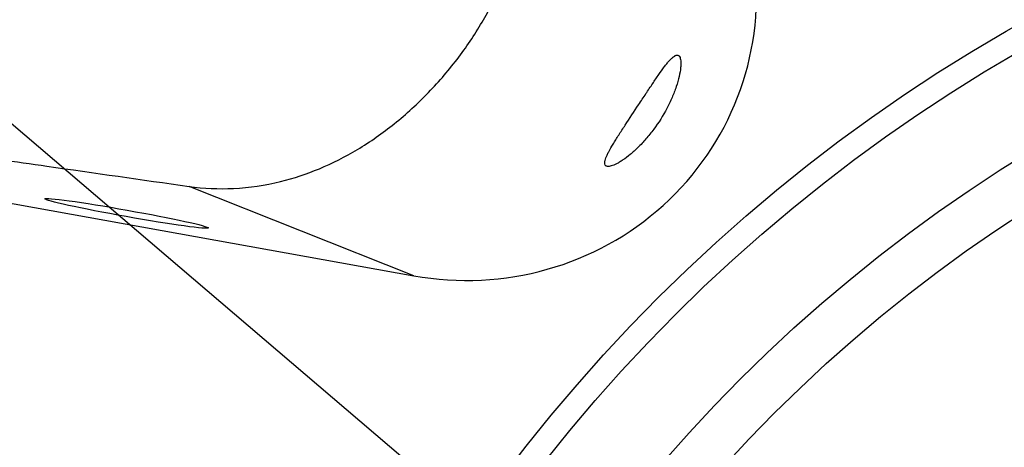
# Model space of a CAD drawing. Units: millimetres. Extents: x 0 to 841, y 0 to 594.
# Drawn here: x 266 to 286, y 368 to 376 of the extents above; entities that cross this region are included whole.
import ezdxf

# ---------------------------------------------------------------- set-up
doc = ezdxf.new("R2010")
doc.units = ezdxf.units.MM
doc.header["$LTSCALE"] = 46.255
doc.layers.get('0').update_dxf_attribs({"linetype": 'CONTINUOUS'})
doc.layers.add('607087646-000_CL', color=7, linetype='CONTINUOUS')
doc.layers.add('DIN912-M16X40-12_9_REF', color=7, linetype='CONTINUOUS')
doc.styles.get("Standard").update_dxf_attribs({"font": 'TXT.SHX', "width": 0.7})
doc.dimstyles.get("Standard").update_dxf_attribs({"dimtxt": 3.5, "dimasz": 3.5, "dimexe": 1.5, "dimexo": 0, "dimtad": 1, "dimdec": 3, "dimdsep": 46, "dimtxsty": 'STANDARD', "dimblk": '_FILLED', "dimblk1": '_FILLED', "dimblk2": '_FILLED', "dimcen": 0.09, "dimclrt": 2, "dimadec": 3, "dimazin": 2, "dimtol": 1, "dimtp": 0.005, "dimtm": 0.005, "dimtfac": 1, "dimtdec": 3, "dimtofl": 0, "dimtmove": 0, "dimatfit": 3, "dimldrblk": '_FILLED', "dimfxl": 1, "dimtolj": 1, "dimarcsym": 0})

# ---------------------------------------------------------------- blocks, each defined once
blk = doc.blocks.new('_FILLED')
at = {"color": 0, "linetype": 'BYBLOCK'}
blk.add_solid([(0, 0), (-1, 0.125), (-1, -0.125)], dxfattribs=at)

msp = doc.modelspace()

# ---------------------------------------------------------------- linework, layer by layer
at = {"layer": '607087646-000_CL', "color": 9, "linetype": 'CONTINUOUS'}
msp.add_line((273.7266, 371.0773), (269.0615, 372.932), dxfattribs=at)
at = {"layer": '607087646-000_CL', "color": 7, "linetype": 'CONTINUOUS'}
msp.add_line((264.6178, 372.7137), (273.7266, 371.0773), dxfattribs=at)
at = {"layer": '607087646-000_CL', "color": 9, "linetype": 'CONTINUOUS'}
for radius in [34.5, 34, 32.0981, 31.0981]:
    msp.add_circle((303.2051, 346.2324), radius, dxfattribs=at)
at = {"layer": '607087646-000_CL', "color": 7, "linetype": 'CONTINUOUS'}
msp.add_ellipse((274.7393, 376.9965), major_axis=(5.6931, -2.2634), ratio=0.9793407, start_param=-1.3660239, end_param=0.4684641, dxfattribs=at)
msp.add_ellipse((267.7664, 372.3715), major_axis=(1.6977, -0.3023), ratio=0.0396638, dxfattribs=at)
for points, knots in [([(270.9616, 373.0352), (271.2362, 373.1022), (271.7876, 373.2849), (272.5825, 373.6901), (273.3449, 374.2252), (274.0502, 374.8719), (274.6706, 375.5997), (275.1852, 376.3759), (275.5845, 377.1778), (275.7749, 377.7311), (275.8486, 378.0075)], [0, 0, 0, 0, 0.1165044, 0.238297, 0.3664989, 0.4992236, 0.631677, 0.7596805, 0.8820996, 1, 1, 1, 1]), ([(278.3968, 374.6291), (278.4478, 374.7063), (278.5452, 374.854), (278.6844, 375.0642), (278.8102, 375.25), (278.9079, 375.3871), (278.9807, 375.4808), (279.0295, 375.5388), (279.075, 375.587), (279.1171, 375.6243), (279.1511, 375.6467), (279.1766, 375.6567), (279.1937, 375.66), (279.2098, 375.6591), (279.2303, 375.6516), (279.242, 375.6387), (279.2479, 375.6291)], [0, 0, 0, 0, 0.2009998, 0.38431, 0.5474405, 0.6884927, 0.7500293, 0.8050718, 0.8531755, 0.8939023, 0.9270201, 0.9408838, 0.9532204, 0.9645009, 0.9754704, 1, 1, 1, 1]), ([(279.2479, 375.6291), (279.2547, 375.6182), (279.2655, 375.59), (279.2737, 375.5396), (279.2757, 375.4759), (279.2687, 375.367), (279.2399, 375.2074), (279.1799, 374.9984), (279.0938, 374.7747), (278.9485, 374.4727), (278.8124, 374.2568), (278.7116, 374.1206)], [0, 0, 0, 0, 0.0234839, 0.0542676, 0.0930035, 0.1395867, 0.2534549, 0.388313, 0.5361681, 0.6905781, 1, 1, 1, 1]), ([(277.7035, 373.3742), (277.6932, 373.391), (277.6912, 373.4279), (277.7014, 373.4777), (277.7182, 373.5282), (277.7434, 373.5869), (277.7913, 373.6831), (277.8523, 373.7886), (277.9229, 373.9037), (278.0065, 374.0356), (278.1648, 374.2783), (278.3037, 374.4879), (278.3968, 374.6291)], [0, 0, 0, 0, 0.0407268, 0.0698792, 0.1061692, 0.1500801, 0.2018059, 0.3280827, 0.4015726, 0.4807031, 0.6506255, 1, 1, 1, 1]), ([(278.7116, 374.1206), (278.6601, 374.0509), (278.5552, 373.9202), (278.3907, 373.7449), (278.2301, 373.5992), (278.1002, 373.5002), (278.0038, 373.4381), (277.9402, 373.4024), (277.8827, 373.3753), (277.8319, 373.3567), (277.7881, 373.3468), (277.7515, 373.3455), (277.7218, 373.3537), (277.708, 373.3669), (277.7035, 373.3742)], [0, 0, 0, 0, 0.1974493, 0.3814268, 0.5472818, 0.6907961, 0.7530508, 0.808457, 0.8567397, 0.8977503, 0.9315553, 0.9586458, 0.9804269, 1, 1, 1, 1]), ([(265.1292, 373.4928), (265.4557, 373.4463), (266.7665, 373.2598), (268.0773, 373.0728), (269.0615, 372.932)], [0, 0, 0, 0, 0.249094, 1, 1, 1, 1]), ([(269.0615, 372.932), (269.3666, 372.8884), (270.0078, 372.8616), (270.642, 372.9574), (270.9616, 373.0352)], [0, 0, 0, 0, 0.4837496, 1, 1, 1, 1])]:
    msp.add_open_spline(points, degree=3, knots=knots, dxfattribs=at)

# ---------------------------------------------------------------- leaders
at = {"layer": 'DIN912-M16X40-12_9_REF', "color": 3, "linetype": 'CONTINUOUS'}
msp.add_leader([(295.4621, 348.5511), (246.7387, 390.1337)], dimstyle='STANDARD', override={"dimtad": 0, "dimldrblk": 'DOT'}, dxfattribs=at)

doc.saveas('drawing.dxf')
